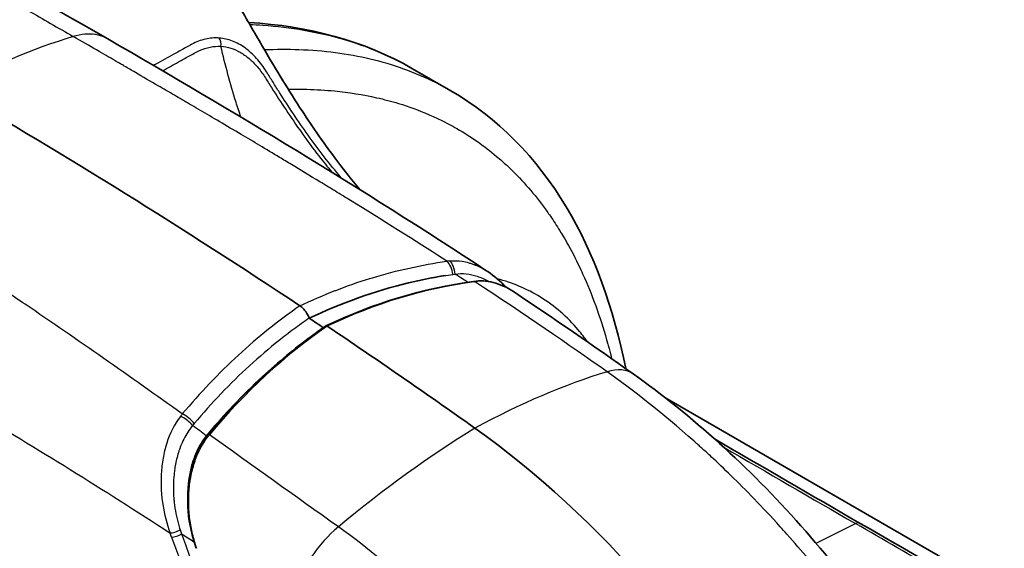
# Model space of a CAD drawing. Units: millimetres. Extents: x 43 to 4602, y 24 to 1429.
# Drawn here: x 937 to 997, y 505 to 537 of the extents above; entities that cross this region are included whole.
import ezdxf

# ---------------------------------------------------------------- set-up
doc = ezdxf.new("R2010")
doc.units = ezdxf.units.MM
doc.header["$LTSCALE"] = 3
doc.layers.add('Visible (ISO)', color=7, linetype='Continuous', lineweight=35)
doc.layers.add('Visible Narrow (ISO)', color=7, linetype='Continuous', lineweight=25)

msp = doc.modelspace()

# ---------------------------------------------------------------- linework, layer by layer
at = {"layer": 'Visible (ISO)'}
for p, q in [((962.996, 532.8), (960.669, 534.143)), ((975.996, 514.163), (1012.351, 493.174)), ((948.224, 511.891), (948.224, 511.891))]:
    msp.add_line(p, q, dxfattribs=at)
for centre, major_axis, ratio, start_param, end_param in [((932.553, 209.289), (198.196, -343.286), 0.57735, 2.280226, 2.356194), ((932.553, 209.289), (197.968, -342.89), 0.57735, 2.275041, 2.278123), ((955.261, 518.518), (-0.076, 0.132), 0.576204, 2.948736, 2.948905), ((955.476, 518.374), (-0.076, 0.132), 0.576218, 5.416288, 6.327841), ((932.553, 209.289), (198.12, -343.154), 0.57735, 2.242076, 2.274258), ((960.776, 477.331), (-22.86, 39.595), 0.57735, 4.688172, 5.383669)]:
    msp.add_ellipse(centre, major_axis=major_axis, ratio=ratio, start_param=start_param, end_param=end_param, dxfattribs=at)
for points in [[(919.531, 548.209), (927.058, 544.481), (934.544, 540.342), (942.144, 535.949)], [(950.702, 536.945), (954.317, 536.747), (957.735, 535.837), (960.669, 534.143)], [(942.144, 535.949), (949.775, 531.548), (957.518, 526.894), (965.188, 521.845)], [(965.238, 521.812), (965.64, 521.547), (966.013, 521.224), (966.347, 520.858)], [(955.403, 518.508), (958.276, 519.883), (961.318, 520.794), (964.381, 521.217)], [(966.806, 520.591), (969.242, 518.966), (971.669, 517.299), (974.081, 515.588)], [(948.224, 511.89), (950.374, 514.476), (952.8, 516.722), (955.396, 518.504)], [(979.009, 511.65), (981.965, 509.923), (984.916, 508.214), (987.868, 506.51)]]:
    msp.add_open_spline(points, degree=3, dxfattribs=at)
for points, knots in [([(950.127, 537.934), (950.591, 537.152), (951.036, 536.367), (952.229, 534.332), (952.994, 533.055), (954.483, 530.758), (955.19, 529.732), (956.426, 528.075), (956.94, 527.424), (957.469, 526.79)], [0, 0, 0, 0, 0.262714, 0.262714, 0.658499, 0.658499, 0.970657, 0.970657, 1.176231, 1.176231, 1.176231, 1.176231]), ([(962.996, 532.8), (965.813, 531.173), (968.216, 528.737), (971.693, 522.932), (972.899, 519.587), (973.622, 515.913)], [0, 0, 0, 0, 1.33811, 1.33811, 2.592493, 2.592493, 2.592493, 2.592493]), ([(962.654, 521.571), (961.912, 521.451), (961.168, 521.304), (958.333, 520.624), (956.277, 519.876), (954.388, 518.977)], [-0.9869438, -0.9869438, -0.9869438, -0.9869438, -0.7694627, -0.7694627, -0.1527527, -0.1527527, -0.1527527, -0.1527527]), ([(964.385, 521.217), (964.775, 521.27), (965.176, 521.245), (965.994, 521.044), (966.417, 520.85), (966.806, 520.591)], [0.0003526, 0.0003526, 0.0003526, 0.0003526, 0.1214796, 0.1214796, 0.2578457, 0.2578457, 0.2578457, 0.2578457]), ([(954.206, 519.336), (954.198, 519.348), (954.189, 519.36), (954.181, 519.372), (954.177, 519.378), (954.172, 519.384), (954.168, 519.39), (954.163, 519.396), (954.158, 519.403), (954.154, 519.408), (954.094, 519.489), (954.032, 519.555), (953.976, 519.607), (953.92, 519.659), (953.87, 519.698), (953.826, 519.727)], [0.4375, 0.4375, 0.4375, 0.4375, 0.46875, 0.46875, 0.46875, 0.484375, 0.484375, 0.484375, 0.5, 0.5, 0.5, 0.75, 0.75, 0.75, 1, 1, 1, 1]), ([(954.388, 518.977), (954.374, 519.015), (954.353, 519.072), (954.316, 519.145), (954.298, 519.182), (954.276, 519.223), (954.249, 519.267), (954.236, 519.289), (954.221, 519.312), (954.206, 519.336)], [0, 0, 0, 0, 0.25, 0.25, 0.25, 0.375, 0.375, 0.375, 0.4375, 0.4375, 0.4375, 0.4375]), ([(974.081, 515.588), (977.617, 513.078), (981.111, 509.929), (987.397, 502.829), (990.28, 498.79), (992.648, 494.551)], [0, 0, 0, 0, 1.228832, 1.228832, 2.443039, 2.443039, 2.443039, 2.443039]), ([(947.522, 504.993), (947.265, 505.7), (947.095, 506.47), (946.968, 507.99), (947.003, 508.763), (947.163, 509.566), (947.181, 509.646), (947.214, 509.786), (947.229, 509.845), (947.292, 510.082), (947.346, 510.256), (947.605, 510.971), (947.882, 511.48), (948.224, 511.89)], [0, 0, 0, 0, 0.1934928, 0.1934928, 0.3814672, 0.3814672, 0.4024813, 0.4024813, 0.4182403, 0.4182403, 0.4655708, 0.4655708, 0.6178039, 0.6178039, 0.6178039, 0.6178039]), ([(987.868, 506.51), (993.091, 503.494), (998.313, 500.472), (1006.127, 496.151), (1008.747, 494.726), (1011.599, 493.377), (1011.898, 493.239), (1012.196, 493.105)], [0, 0, 0, 0, 1.846745, 1.846745, 2.775497, 2.775497, 2.884819, 2.884819, 2.884819, 2.884819])]:
    msp.add_open_spline(points, degree=3, knots=knots, dxfattribs=at)
at = {"layer": 'Visible Narrow (ISO)'}
for p, q in [((948.421, 535.464), (948.421, 535.464)), ((964.072, 521.143), (964.072, 521.143)), ((965.353, 521.184), (965.353, 521.184)), ((985.188, 505.301), (987.593, 506.496)), ((957.325, 505.434), (957.325, 505.434))]:
    msp.add_line(p, q, dxfattribs=at)
for centre, major_axis, ratio, start_param, end_param in [((931.237, 488.532), (26.746, 46.326), 0.57735, 0.550263, 0.750591), ((948.581, 535.574), (-0.041, -0.608), 0.73148, 1.499817, 2.408713), ((962.539, 521.63), (-0.132, 0.935), 0.602952, 4.639654, 5.669685), ((963.898, 519.526), (-1.986, 2.55), 0.739671, 5.837005, 5.902214), ((962.683, 521.65), (-0.08, 0.933), 0.604915, 4.672841, 5.711379), ((1122.76, -141.639), (-161.318, 662.265), 0.209392, 6.261846, 6.327291), ((1240.101, -73.892), (-280.263, 594.885), 0.21644, 0.035162, 0.100607), ((971.225, 511.564), (2.856, 4.024), 0.507852, 6.283185, 6.865399), ((958.849, 470.769), (30.871, 43.499), 0.507852, 0.582213, 0.801396), ((949.018, 510.935), (-2.121, 2.438), 0.875017, 0.109821, 0.175034), ((946.696, 512.42), (-0.745, 0.569), 0.478174, 4.199899, 5.238437), ((946.79, 512.537), (-0.724, 0.606), 0.495101, 4.221409, 5.251427), ((961.482, 472.289), (-30.871, -43.499), 0.507852, 4.012802, 4.231984), ((948.09, 511.901), (-0.118, 0.097), 0.486195, 2.103221, 2.392996), ((948.127, 511.946), (-0.117, 0.098), 0.495402, 2.107545, 2.38609), ((956.65, 503.149), (-2.856, -4.024), 0.507852, 4.231984, 5.268533), ((987.563, 505.982), (0.305, 0.528), 0.577348, 6.283176, 6.99875), ((946.248, 506.108), (-0.424, -0.155), 0.2469, 0.638085, 2.233389), ((941.826, 505.514), (3.363, -5.825), 0.57735, 1.274049, 1.314974), ((946.341, 505.85), (-0.419, -0.152), 0.238728, 0.636694, 2.233652), ((951.272, 508.606), (0.35, -6.717), 0.765452, 5.051568, 5.092493), ((935.549, 326.519), (114.012, -197.475), 0.577351, 2.282634, 2.287437)]:
    msp.add_ellipse(centre, major_axis=major_axis, ratio=ratio, start_param=start_param, end_param=end_param, dxfattribs=at)
for points, knots in [([(918.43, 548.032), (921.622, 546.413), (924.791, 544.717), (927.979, 542.955), (928.369, 542.739), (928.761, 542.522), (929.152, 542.304), (930.772, 541.401), (932.398, 540.482), (934.035, 539.549), (934.209, 539.45), (934.382, 539.351), (934.556, 539.251), (935.4, 538.769), (936.248, 538.284), (937.098, 537.794), (937.162, 537.758), (937.225, 537.721), (937.289, 537.685), (938.204, 537.159), (939.125, 536.629), (940.049, 536.095)], [0.2890641, 0.2890641, 0.2890641, 0.2890641, 0.5844901, 0.5844901, 0.5844901, 0.6207224, 0.6207224, 0.6207224, 0.7706428, 0.7706428, 0.7706428, 0.7865516, 0.7865516, 0.7865516, 0.8637192, 0.8637192, 0.8637192, 0.8694662, 0.8694662, 0.8694662, 0.9523809, 0.9523809, 0.9523809, 0.9523809]), ([(950.209, 537.772), (950.214, 537.765), (950.218, 537.758), (950.222, 537.751), (950.226, 537.744), (950.23, 537.737), (950.234, 537.73), (950.264, 537.679), (950.294, 537.628), (950.324, 537.576), (950.335, 537.556), (950.347, 537.536), (950.358, 537.516), (950.377, 537.484), (950.396, 537.452), (950.414, 537.42), (950.465, 537.333), (950.516, 537.246), (950.567, 537.158), (950.585, 537.127), (950.603, 537.096), (950.62, 537.066), (950.742, 536.857), (950.864, 536.647), (950.987, 536.436), (951.003, 536.407), (951.02, 536.378), (951.037, 536.35), (951.302, 535.894), (951.572, 535.433), (951.848, 534.967), (951.863, 534.941), (951.878, 534.916), (951.893, 534.89), (952.185, 534.398), (952.485, 533.899), (952.794, 533.394), (952.949, 533.142), (953.107, 532.888), (953.267, 532.633), (953.348, 532.505), (953.429, 532.377), (953.51, 532.249), (953.551, 532.184), (953.592, 532.12), (953.634, 532.056), (953.661, 532.013), (953.688, 531.971), (953.715, 531.929), (953.73, 531.907), (953.744, 531.884), (953.758, 531.862), (953.925, 531.604), (954.096, 531.344), (954.269, 531.085), (954.428, 530.847), (954.588, 530.61), (954.751, 530.374), (954.766, 530.352), (954.781, 530.33), (954.797, 530.308), (955.137, 529.816), (955.487, 529.327), (955.847, 528.842), (955.863, 528.82), (955.88, 528.798), (955.896, 528.776), (956.256, 528.293), (956.626, 527.814), (957.008, 527.341), (957.026, 527.318), (957.045, 527.296), (957.063, 527.273), (957.193, 527.113), (957.324, 526.953), (957.457, 526.794)], [-0.00000006, -0.00000006, -0.00000006, -0.00000006, 0.00002459, 0.00002459, 0.00002459, 0.00004769, 0.00004769, 0.00004769, 0.00022099, 0.00022099, 0.00022099, 0.00028723, 0.00028723, 0.00028723, 0.00039429, 0.00039429, 0.00039429, 0.00068587, 0.00068587, 0.00068587, 0.00078863, 0.00078863, 0.00078863, 0.00148274, 0.00148274, 0.00148274, 0.00157732, 0.00157732, 0.00157732, 0.00307323, 0.00307323, 0.00307323, 0.0031547, 0.0031547, 0.0031547, 0.00473208, 0.00473208, 0.00473208, 0.00552077, 0.00552077, 0.00552077, 0.00591512, 0.00591512, 0.00591512, 0.00611229, 0.00611229, 0.00611229, 0.0062418, 0.0062418, 0.0062418, 0.00630946, 0.00630946, 0.00630946, 0.00709815, 0.00709815, 0.00709815, 0.00781946, 0.00781946, 0.00781946, 0.00788684, 0.00788684, 0.00788684, 0.00939541, 0.00939541, 0.00939541, 0.00946422, 0.00946422, 0.00946422, 0.01096926, 0.01096926, 0.01096926, 0.0110416, 0.0110416, 0.0110416, 0.01155206, 0.01155206, 0.01155206, 0.01155206]), ([(950.768, 536.831), (951.035, 536.82), (951.3, 536.805), (952.415, 536.727), (953.252, 536.626), (954.881, 536.343), (955.674, 536.161), (957.936, 535.5), (959.346, 534.907), (960.669, 534.143)], [0.00674255, 0.00674255, 0.00674255, 0.00674255, 0.00778911, 0.00778911, 0.01116508, 0.01116508, 0.01454106, 0.01454106, 0.02106935, 0.02106935, 0.02106935, 0.02106935]), ([(942.144, 535.949), (942.093, 535.978), (942.041, 536.006), (941.987, 536.031), (941.806, 536.116), (941.612, 536.176), (941.405, 536.21), (941.391, 536.213), (941.378, 536.215), (941.364, 536.217), (941.169, 536.245), (940.962, 536.25), (940.75, 536.232), (940.524, 536.212), (940.29, 536.167), (940.049, 536.095)], [0.004051716, 0.004051716, 0.004051716, 0.004051716, 0.004304089, 0.004304089, 0.004304089, 0.005164907, 0.005164907, 0.005164907, 0.005221283, 0.005221283, 0.005221283, 0.006025725, 0.006025725, 0.006025725, 0.006886542, 0.006886542, 0.006886542, 0.006886542]), ([(962.756, 522.44), (961.274, 523.395), (959.324, 524.632), (956.905, 526.123), (956.602, 526.309), (956.293, 526.499), (955.976, 526.694), (955.896, 526.742), (955.817, 526.791), (955.736, 526.84), (955.696, 526.864), (955.656, 526.889), (955.616, 526.914), (955.576, 526.938), (955.533, 526.964), (955.495, 526.987), (955.342, 527.081), (955.19, 527.173), (955.04, 527.265), (954.438, 527.631), (953.86, 527.981), (953.306, 528.316), (953.062, 528.462), (952.823, 528.606), (952.588, 528.747), (951.755, 529.248), (950.978, 529.711), (950.259, 530.138), (949.337, 530.685), (948.509, 531.172), (947.774, 531.604), (947.591, 531.711), (947.413, 531.816), (947.241, 531.916), (947.155, 531.967), (947.071, 532.016), (946.988, 532.065), (946.967, 532.077), (946.946, 532.089), (946.926, 532.101), (946.915, 532.107), (946.907, 532.112), (946.891, 532.121), (946.876, 532.13), (946.86, 532.139), (946.845, 532.148), (946.782, 532.185), (946.72, 532.221), (946.659, 532.257), (946.503, 532.348), (946.349, 532.438), (946.197, 532.528), (945.862, 532.723), (945.532, 532.916), (945.207, 533.105), (944.734, 533.381), (944.271, 533.649), (943.82, 533.912), (943.594, 534.043), (943.371, 534.172), (943.15, 534.3), (943.111, 534.323), (943.071, 534.346), (943.032, 534.368), (942.962, 534.409), (942.892, 534.45), (942.822, 534.49), (942.767, 534.522), (942.713, 534.553), (942.659, 534.585), (942.605, 534.616), (942.582, 534.629), (942.544, 534.652), (941.928, 535.008), (941.097, 535.492), (940.049, 536.095)], [0.3051334, 0.3051334, 0.3051334, 0.3051334, 0.4693418, 0.4693418, 0.4693418, 0.4898679, 0.4898679, 0.4898679, 0.4949994, 0.4949994, 0.4949994, 0.4975652, 0.4975652, 0.4975652, 0.5001309, 0.5001309, 0.5001309, 0.510394, 0.510394, 0.510394, 0.5514461, 0.5514461, 0.5514461, 0.5694787, 0.5694787, 0.5694787, 0.6335505, 0.6335505, 0.6335505, 0.7156549, 0.7156549, 0.7156549, 0.736181, 0.736181, 0.736181, 0.746444, 0.746444, 0.746444, 0.7490098, 0.7490098, 0.7490098, 0.7502926, 0.7502926, 0.7502926, 0.7515755, 0.7515755, 0.7515755, 0.756707, 0.756707, 0.756707, 0.7695751, 0.7695751, 0.7695751, 0.7977592, 0.7977592, 0.7977592, 0.8388114, 0.8388114, 0.8388114, 0.8593375, 0.8593375, 0.8593375, 0.8630186, 0.8630186, 0.8630186, 0.8696005, 0.8696005, 0.8696005, 0.8747321, 0.8747321, 0.8747321, 0.8798636, 0.8798636, 0.8798636, 0.9619679, 0.9619679, 0.9619679, 0.9619679]), ([(947.246, 535.629), (947.233, 535.621), (947.22, 535.614), (947.206, 535.606), (947.179, 535.591), (947.153, 535.576), (947.126, 535.561), (947.02, 535.501), (946.913, 535.441), (946.806, 535.381), (946.591, 535.261), (946.376, 535.141), (946.16, 535.021), (945.793, 534.817), (945.425, 534.614), (945.057, 534.41), (945.012, 534.385), (944.968, 534.361), (944.923, 534.336)], [-0.00000006, -0.00000006, -0.00000006, -0.00000006, 0.000051165, 0.000051165, 0.000051165, 0.000152368, 0.000152368, 0.000152368, 0.000557153, 0.000557153, 0.000557153, 0.001366368, 0.001366368, 0.001366368, 0.002740668, 0.002740668, 0.002740668, 0.002907291, 0.002907291, 0.002907291, 0.002907291]), ([(948.909, 536.006), (948.632, 536.026), (948.355, 536.002), (947.939, 535.907), (947.801, 535.865), (947.523, 535.762), (947.382, 535.699), (947.246, 535.629)], [0, 0, 0, 0, 0.000998793, 0.000998793, 0.00149819, 0.00149819, 0.001997586, 0.001997586, 0.001997586, 0.001997586]), ([(951.799, 533.943), (951.61, 534.248), (951.403, 534.526), (950.966, 535.011), (950.735, 535.222), (950.244, 535.577), (949.988, 535.718), (949.463, 535.922), (949.191, 535.986), (948.909, 536.006)], [-0.00000006, -0.00000006, -0.00000006, -0.00000006, 0.00103286, 0.00103286, 0.002065779, 0.002065779, 0.003098699, 0.003098699, 0.004131619, 0.004131619, 0.004131619, 0.004131619]), ([(945.475, 534.014), (945.795, 534.193), (946.114, 534.372), (946.648, 534.668), (946.862, 534.785), (947.183, 534.96), (947.291, 535.018), (947.505, 535.134), (947.613, 535.192), (948.152, 535.436), (948.585, 535.527), (949.021, 535.501)], [0.008413913, 0.008413913, 0.008413913, 0.008413913, 0.009611552, 0.009611552, 0.010412514, 0.010412514, 0.010812996, 0.010812996, 0.011213477, 0.011213477, 0.012815402, 0.012815402, 0.012815402, 0.012815402]), ([(950.238, 531.198), (950.133, 531.498), (950.033, 531.8), (949.937, 532.103), (949.584, 533.221), (949.287, 534.356), (949.021, 535.501)], [0.7197314, 0.7197314, 0.7197314, 0.7197314, 0.7500004, 0.7500004, 0.7500004, 0.8616665, 0.8616665, 0.8616665, 0.8616665]), ([(949.021, 535.501), (949.431, 535.477), (949.817, 535.352), (950.374, 535.036), (950.556, 534.908), (950.901, 534.616), (951.066, 534.451), (951.382, 534.083), (951.533, 533.879), (951.813, 533.441), (951.952, 533.218), (952.378, 532.547), (952.671, 532.094), (953.281, 531.177), (953.598, 530.712), (954.266, 529.771), (954.612, 529.302), (955.231, 528.502), (955.499, 528.168), (955.774, 527.838)], [0, 0, 0, 0, 0.001476848, 0.001476848, 0.002215273, 0.002215273, 0.002953697, 0.002953697, 0.003692121, 0.003692121, 0.004430545, 0.004430545, 0.005907394, 0.005907394, 0.007384242, 0.007384242, 0.008861091, 0.008861091, 0.009935171, 0.009935171, 0.009935171, 0.009935171]), ([(962.996, 532.8), (962.694, 532.974), (962.385, 533.14), (961.442, 533.61), (960.795, 533.885), (959.471, 534.358), (958.793, 534.557), (956.713, 535.048), (955.266, 535.233), (953.078, 535.312), (952.381, 535.309), (951.674, 535.28)], [0.0289735, 0.0289735, 0.0289735, 0.0289735, 0.03050025, 0.03050025, 0.03355027, 0.03355027, 0.0366003, 0.0366003, 0.04270035, 0.04270035, 0.04548231, 0.04548231, 0.04548231, 0.04548231]), ([(956.379, 527.463), (956.366, 527.479), (956.352, 527.496), (955.979, 527.931), (955.633, 528.356), (954.965, 529.218), (954.642, 529.653), (954.015, 530.53), (953.713, 530.97), (953.134, 531.836), (952.856, 532.264), (952.452, 532.899), (952.319, 533.11), (952.122, 533.423), (952.057, 533.528), (951.928, 533.736), (951.862, 533.84), (951.799, 533.943)], [0.037080505, 0.037080505, 0.037080505, 0.037080505, 0.037133464, 0.037133464, 0.038508778, 0.038508778, 0.039884091, 0.039884091, 0.041259405, 0.041259405, 0.042634718, 0.042634718, 0.043322375, 0.043322375, 0.043666203, 0.043666203, 0.044010032, 0.044010032, 0.044010032, 0.044010032]), ([(953.111, 532.897), (953.367, 532.902), (953.622, 532.902), (953.875, 532.899), (954.001, 532.898), (954.126, 532.895), (954.25, 532.892), (954.819, 532.876), (955.379, 532.842), (955.931, 532.788), (956.804, 532.702), (957.656, 532.567), (958.486, 532.38), (958.935, 532.278), (959.378, 532.161), (959.815, 532.029), (960.435, 531.84), (961.043, 531.619), (961.635, 531.365), (961.881, 531.259), (962.124, 531.148), (962.364, 531.031), (962.705, 530.865), (963.038, 530.689), (963.364, 530.502), (964.216, 530.012), (965.019, 529.45), (965.773, 528.815), (966.004, 528.621), (966.231, 528.42), (966.452, 528.212), (967.232, 527.481), (967.956, 526.666), (968.623, 525.768), (968.766, 525.576), (968.905, 525.38), (969.042, 525.181), (969.237, 524.898), (969.427, 524.606), (969.612, 524.307), (969.688, 524.183), (969.763, 524.058), (969.838, 523.931), (969.944, 523.752), (970.047, 523.571), (970.148, 523.387), (970.413, 522.908), (970.663, 522.415), (970.899, 521.908), (970.971, 521.753), (971.042, 521.596), (971.112, 521.438), (971.671, 520.171), (972.145, 518.822), (972.539, 517.394), (972.563, 517.306), (972.588, 517.217), (972.611, 517.127), (972.666, 516.924), (972.718, 516.719), (972.769, 516.513)], [0.00421334, 0.00421334, 0.00421334, 0.00421334, 0.005243, 0.005243, 0.005243, 0.00575363, 0.00575363, 0.00575363, 0.00808163, 0.00808163, 0.00808163, 0.01176344, 0.01176344, 0.01176344, 0.01375889, 0.01375889, 0.01375889, 0.01659751, 0.01659751, 0.01659751, 0.01777312, 0.01777312, 0.01777312, 0.01943614, 0.01943614, 0.01943614, 0.02378302, 0.02378302, 0.02378302, 0.0251134, 0.0251134, 0.0251134, 0.02979293, 0.02979293, 0.02979293, 0.03079066, 0.03079066, 0.03079066, 0.03220997, 0.03220997, 0.03220997, 0.03279778, 0.03279778, 0.03279778, 0.03362929, 0.03362929, 0.03362929, 0.03580273, 0.03580273, 0.03580273, 0.03646791, 0.03646791, 0.03646791, 0.0418126, 0.0418126, 0.0418126, 0.04214517, 0.04214517, 0.04214517, 0.04290062, 0.04290062, 0.04290062, 0.04290062]), ([(946.675, 513.156), (943.484, 515.431), (940.314, 517.664), (937.127, 519.821), (936.736, 520.085), (936.345, 520.349), (935.954, 520.611), (934.334, 521.695), (932.708, 522.758), (931.071, 523.795), (930.897, 523.905), (930.723, 524.014), (930.549, 524.124), (929.705, 524.654), (928.858, 525.178), (928.007, 525.694), (927.944, 525.732), (927.88, 525.771), (927.817, 525.809), (926.902, 526.362), (925.981, 526.904), (925.057, 527.439)], [0.2890641, 0.2890641, 0.2890641, 0.2890641, 0.5844901, 0.5844901, 0.5844901, 0.6207224, 0.6207224, 0.6207224, 0.7706428, 0.7706428, 0.7706428, 0.7865516, 0.7865516, 0.7865516, 0.8637192, 0.8637192, 0.8637192, 0.8694662, 0.8694662, 0.8694662, 0.9523809, 0.9523809, 0.9523809, 0.9523809]), ([(953.826, 519.727), (954.522, 520.062), (955.239, 520.373), (955.972, 520.659), (955.983, 520.663), (955.993, 520.667), (956.003, 520.671), (956.681, 520.934), (957.373, 521.176), (958.08, 521.394), (958.128, 521.409), (958.178, 521.424), (958.224, 521.438), (959.716, 521.89), (961.229, 522.224), (962.756, 522.44)], [0, 0, 0, 0, 0.25, 0.25, 0.25, 0.253479, 0.253479, 0.253479, 0.484375, 0.484375, 0.484375, 0.5, 0.5, 0.5, 1, 1, 1, 1]), ([(962.921, 522.461), (963.166, 522.482), (963.424, 522.475), (963.688, 522.434), (963.819, 522.414), (963.953, 522.385), (964.087, 522.347), (964.154, 522.328), (964.221, 522.307), (964.289, 522.284), (964.323, 522.273), (964.356, 522.261), (964.39, 522.248), (964.407, 522.242), (964.424, 522.235), (964.441, 522.229), (964.449, 522.225), (964.458, 522.222), (964.466, 522.219), (964.474, 522.215), (964.485, 522.211), (964.491, 522.208), (964.707, 522.121), (964.932, 522.007), (965.161, 521.862), (965.175, 521.853), (965.189, 521.844), (965.203, 521.835), (965.215, 521.828), (965.227, 521.82), (965.238, 521.812)], [0, 0, 0, 0, 0.125, 0.125, 0.125, 0.1875, 0.1875, 0.1875, 0.21875, 0.21875, 0.21875, 0.234375, 0.234375, 0.234375, 0.2421875, 0.2421875, 0.2421875, 0.2460937, 0.2460937, 0.2460937, 0.25, 0.25, 0.25, 0.375, 0.375, 0.375, 0.3826874, 0.3826874, 0.3826874, 0.3891086, 0.3891086, 0.3891086, 0.3891086]), ([(955.697, 519.567), (955.957, 519.677), (956.218, 519.784), (956.48, 519.887), (957.2, 520.168), (957.927, 520.421), (958.66, 520.646), (958.668, 520.648), (958.675, 520.65), (958.683, 520.653), (960.142, 521.097), (961.619, 521.425), (963.111, 521.641)], [0.1545168, 0.1545168, 0.1545168, 0.1545168, 0.2460319, 0.2460319, 0.2460319, 0.4973545, 0.4973545, 0.4973545, 0.5, 0.5, 0.5, 1, 1, 1, 1]), ([(963.25, 521.661), (963.704, 521.725), (964.159, 521.675), (964.602, 521.53), (964.823, 521.457), (965.037, 521.362), (965.245, 521.246), (965.273, 521.231), (965.3, 521.215), (965.328, 521.199)], [0, 0, 0, 0, 0.25, 0.25, 0.25, 0.375, 0.375, 0.375, 0.3916654, 0.3916654, 0.3916654, 0.3916654]), ([(964.034, 521.166), (963.927, 521.231), (963.82, 521.297), (963.713, 521.364), (963.561, 521.46), (963.408, 521.559), (963.25, 521.661)], [0.26625569, 0.26625569, 0.26625569, 0.26625569, 0.2788541, 0.2788541, 0.2788541, 0.29679755, 0.29679755, 0.29679755, 0.29679755]), ([(971.317, 517.525), (971.134, 517.782), (970.941, 518.03), (970.74, 518.267), (970.067, 519.058), (969.294, 519.73), (968.435, 520.262), (967.631, 520.759), (966.752, 521.132), (965.816, 521.374)], [0.5387516, 0.5387516, 0.5387516, 0.5387516, 0.5923985, 0.5923985, 0.5923985, 0.7712752, 0.7712752, 0.7712752, 0.9386481, 0.9386481, 0.9386481, 0.9386481]), ([(966.806, 520.591), (966.741, 520.634), (966.675, 520.676), (966.383, 520.848), (966.149, 520.958), (965.675, 521.123), (965.432, 521.18), (965.06, 521.221), (964.935, 521.227), (964.748, 521.224), (964.686, 521.221), (964.562, 521.212), (964.498, 521.205), (964.438, 521.196)], [0.003630464, 0.003630464, 0.003630464, 0.003630464, 0.003861085, 0.003861085, 0.004633314, 0.004633314, 0.005405543, 0.005405543, 0.005791658, 0.005791658, 0.005984715, 0.005984715, 0.006177772, 0.006177772, 0.006177772, 0.006177772]), ([(972.487, 515.722), (970.143, 517.385), (967.48, 519.207), (964.493, 521.16), (964.481, 521.167), (964.467, 521.177), (964.46, 521.182), (964.452, 521.186), (964.445, 521.191), (964.438, 521.196)], [0, 0, 0, 0, 0.2491558, 0.2491558, 0.2491558, 0.2501367, 0.2501367, 0.2501367, 0.2511176, 0.2511176, 0.2511176, 0.2511176]), ([(921.669, 520.523), (922.643, 519.962), (923.616, 519.398), (924.59, 518.835), (924.627, 518.814), (924.663, 518.793), (924.699, 518.772), (925.685, 518.203), (926.671, 517.633), (927.658, 517.06), (927.682, 517.046), (927.706, 517.032), (927.73, 517.018), (929.752, 515.844), (931.773, 514.662), (933.796, 513.459), (937.841, 511.054), (941.889, 508.568), (945.93, 505.921)], [0.0476192, 0.0476192, 0.0476192, 0.0476192, 0.1362808, 0.1362808, 0.1362808, 0.1395919, 0.1395919, 0.1395919, 0.2293572, 0.2293572, 0.2293572, 0.2315646, 0.2315646, 0.2315646, 0.4155099, 0.4155099, 0.4155099, 0.7833996, 0.7833996, 0.7833996, 0.7833996]), ([(953.826, 519.727), (953.176, 519.283), (952.54, 518.81), (951.916, 518.311), (951.292, 517.813), (950.681, 517.288), (950.084, 516.738), (948.888, 515.639), (947.752, 514.443), (946.675, 513.156)], [0, 0, 0, 0, 0.25, 0.25, 0.25, 0.5, 0.5, 0.5, 1, 1, 1, 1]), ([(954.388, 518.977), (954.072, 518.76), (953.759, 518.537), (953.45, 518.308), (953.147, 518.084), (952.848, 517.855), (952.552, 517.619), (951.938, 517.131), (951.338, 516.618), (950.75, 516.079), (949.581, 515.008), (948.465, 513.839), (947.396, 512.568)], [0, 0, 0, 0, 0.125, 0.125, 0.125, 0.246862, 0.246862, 0.246862, 0.49905, 0.49905, 0.49905, 1, 1, 1, 1]), ([(954.502, 517.868), (953.485, 517.125), (952.499, 516.313), (951.548, 515.437), (951.542, 515.431), (951.537, 515.426), (951.531, 515.421), (950.937, 514.872), (950.358, 514.3), (949.79, 513.701), (949.507, 513.401), (949.226, 513.095), (948.948, 512.782), (948.67, 512.468), (948.395, 512.147), (948.127, 511.824)], [0.000939434, 0.000939434, 0.000939434, 0.000939434, 0.004788407, 0.004788407, 0.004788407, 0.004811706, 0.004811706, 0.004811706, 0.007217559, 0.007217559, 0.007217559, 0.008420486, 0.008420486, 0.008420486, 0.009623412, 0.009623412, 0.009623412, 0.009623412]), ([(991.846, 494.042), (990.752, 495.999), (989.426, 498.126), (987.823, 500.354), (987.801, 500.385), (987.779, 500.416), (987.756, 500.447), (987.753, 500.452), (987.749, 500.458), (987.747, 500.461), (987.249, 501.15), (986.618, 501.998), (985.835, 502.982), (985.151, 503.843), (984.35, 504.809), (983.421, 505.854), (983.288, 506.004), (983.154, 506.154), (983.015, 506.307), (981.904, 507.536), (980.902, 508.556), (980.036, 509.401), (979.602, 509.824), (979.202, 510.202), (978.837, 510.54), (978.655, 510.71), (978.481, 510.869), (978.317, 511.018), (978.235, 511.093), (978.155, 511.165), (978.077, 511.235), (978.038, 511.27), (978, 511.304), (977.962, 511.338), (977.943, 511.355), (977.924, 511.372), (977.906, 511.388), (977.896, 511.397), (977.887, 511.405), (977.878, 511.413), (977.871, 511.419), (977.864, 511.426), (977.857, 511.432), (977.842, 511.446), (977.81, 511.474), (977.783, 511.497), (975.833, 513.231), (974.051, 514.612), (972.487, 515.722)], [0, 0, 0, 0, 0.246094, 0.246094, 0.246094, 0.249512, 0.249512, 0.249512, 0.25, 0.25, 0.25, 0.375, 0.375, 0.375, 0.484375, 0.484375, 0.484375, 0.5, 0.5, 0.5, 0.625, 0.625, 0.625, 0.6875, 0.6875, 0.6875, 0.71875, 0.71875, 0.71875, 0.734375, 0.734375, 0.734375, 0.742188, 0.742188, 0.742188, 0.746094, 0.746094, 0.746094, 0.748047, 0.748047, 0.748047, 0.749512, 0.749512, 0.749512, 0.752818, 0.752818, 0.752818, 1, 1, 1, 1]), ([(946.557, 513.013), (946.188, 512.533), (945.917, 511.974), (945.726, 511.374), (945.631, 511.074), (945.557, 510.77), (945.503, 510.461), (945.448, 510.153), (945.413, 509.838), (945.395, 509.525), (945.377, 509.211), (945.376, 508.9), (945.392, 508.591), (945.407, 508.281), (945.438, 507.973), (945.485, 507.668), (945.577, 507.059), (945.726, 506.479), (945.93, 505.921)], [0, 0, 0, 0, 0.25, 0.25, 0.25, 0.375, 0.375, 0.375, 0.5, 0.5, 0.5, 0.625, 0.625, 0.625, 0.75, 0.75, 0.75, 1, 1, 1, 1]), ([(947.298, 512.451), (947.219, 512.357), (947.144, 512.257), (947.072, 512.153), (946.893, 511.891), (946.739, 511.602), (946.61, 511.289), (946.584, 511.227), (946.559, 511.162), (946.535, 511.1), (946.443, 510.85), (946.366, 510.589), (946.304, 510.319), (946.274, 510.183), (946.247, 510.045), (946.225, 509.905), (946.208, 509.799), (946.193, 509.692), (946.18, 509.584), (946.176, 509.548), (946.172, 509.511), (946.169, 509.477), (946.146, 509.259), (946.134, 509.04), (946.13, 508.819), (946.129, 508.756), (946.129, 508.694), (946.13, 508.631), (946.131, 508.489), (946.136, 508.346), (946.144, 508.203), (946.149, 508.131), (946.154, 508.059), (946.16, 507.987), (946.166, 507.915), (946.174, 507.842), (946.182, 507.772), (946.232, 507.324), (946.317, 506.888), (946.435, 506.463), (946.467, 506.349), (946.501, 506.236), (946.539, 506.121)], [0, 0, 0, 0, 0.0625, 0.0625, 0.0625, 0.21875, 0.21875, 0.21875, 0.249895, 0.249895, 0.249895, 0.375, 0.375, 0.375, 0.4375, 0.4375, 0.4375, 0.484375, 0.484375, 0.484375, 0.499791, 0.499791, 0.499791, 0.597433, 0.597433, 0.597433, 0.625, 0.625, 0.625, 0.6875, 0.6875, 0.6875, 0.71875, 0.71875, 0.71875, 0.74969, 0.74969, 0.74969, 0.947005, 0.947005, 0.947005, 1, 1, 1, 1]), ([(948.127, 511.824), (947.991, 511.934), (947.856, 512.041), (947.718, 512.145), (947.58, 512.249), (947.439, 512.35), (947.298, 512.451)], [0.2577577, 0.2577577, 0.2577577, 0.2577577, 0.27141253, 0.27141253, 0.27141253, 0.28511789, 0.28511789, 0.28511789, 0.28511789]), ([(948.127, 511.824), (948.04, 511.716), (947.962, 511.611), (947.889, 511.503), (947.674, 511.178), (947.503, 510.824), (947.366, 510.439), (947.274, 510.181), (947.2, 509.913), (947.144, 509.642), (947.087, 509.37), (947.047, 509.093), (947.023, 508.812), (946.999, 508.53), (946.991, 508.242), (946.998, 507.955), (946.999, 507.93), (947, 507.906), (947.001, 507.881)], [0, 0, 0, 0, 0.000355108, 0.000355108, 0.000355108, 0.001413985, 0.001413985, 0.001413985, 0.002123617, 0.002123617, 0.002123617, 0.002834129, 0.002834129, 0.002834129, 0.003545448, 0.003545448, 0.003545448, 0.003606194, 0.003606194, 0.003606194, 0.003606194]), ([(947.558, 504.982), (947.508, 505.123), (947.46, 505.27), (947.374, 505.562), (947.335, 505.709), (947.23, 506.154), (947.174, 506.456), (947.095, 507.069), (947.071, 507.383), (947.058, 508.007), (947.069, 508.315), (947.124, 508.927), (947.169, 509.23), (947.299, 509.83), (947.382, 510.123), (947.586, 510.68), (947.706, 510.945), (947.917, 511.323), (947.992, 511.445), (948.111, 511.619), (948.152, 511.675), (948.236, 511.786), (948.28, 511.841), (948.323, 511.892)], [-0.00000006, -0.00000006, -0.00000006, -0.00000006, 0.000386055, 0.000386055, 0.000772169, 0.000772169, 0.001544398, 0.001544398, 0.002316627, 0.002316627, 0.003088856, 0.003088856, 0.003861085, 0.003861085, 0.004633314, 0.004633314, 0.005405543, 0.005405543, 0.005791658, 0.005791658, 0.005984715, 0.005984715, 0.006177772, 0.006177772, 0.006177772, 0.006177772]), ([(948.323, 511.892), (948.29, 511.906), (948.259, 511.91), (948.239, 511.902), (948.233, 511.899), (948.228, 511.895), (948.224, 511.891)], [0.0000001, 0.0000001, 0.0000001, 0.0000001, 0.3714665, 0.3714665, 0.3714665, 0.4904649, 0.4904649, 0.4904649, 0.4904649]), ([(974.629, 484.102), (972.15, 488.54), (969.34, 492.818), (963.138, 500.425), (959.746, 503.748), (956.158, 506.295)], [0, 0, 0, 0, 0.5, 0.5, 1, 1, 1, 1]), ([(1012.042, 493.037), (1011.418, 493.314), (1010.787, 493.614), (1009.329, 494.329), (1008.499, 494.753), (1006.009, 496.058), (1004.34, 496.97), (1000.998, 498.825), (999.326, 499.77), (994.305, 502.627), (990.948, 504.559), (987.593, 506.496)], [0.01839587, 0.01839587, 0.01839587, 0.01839587, 0.02067588, 0.02067588, 0.02362958, 0.02362958, 0.02953697, 0.02953697, 0.03544436, 0.03544436, 0.04725915, 0.04725915, 0.04725915, 0.04725915])]:
    msp.add_open_spline(points, degree=3, knots=knots, dxfattribs=at)
for points in [[(963.111, 521.641), (963.158, 521.648), (963.204, 521.655), (963.25, 521.661)], [(964.438, 521.196), (964.42, 521.212), (964.4, 521.219), (964.381, 521.216)], [(956.999, 519.17), (957.007, 519.173), (957.014, 519.176), (957.022, 519.179)], [(947.396, 512.568), (947.363, 512.529), (947.331, 512.49), (947.298, 512.451)], [(956.158, 506.295), (953.514, 508.171), (950.909, 510.043), (948.323, 511.892)], [(979.555, 511.157), (982.237, 509.592), (984.915, 508.042), (987.593, 506.496)], [(947.193, 506.376), (947.193, 506.375), (947.194, 506.374), (947.194, 506.373)], [(946.627, 505.864), (947.875, 502.435), (949.122, 499.005), (950.37, 495.575)], [(946.026, 505.668), (947.273, 502.238), (948.521, 498.808), (949.768, 495.378)]]:
    msp.add_open_spline(points, degree=3, dxfattribs=at)

doc.saveas('drawing.dxf')
